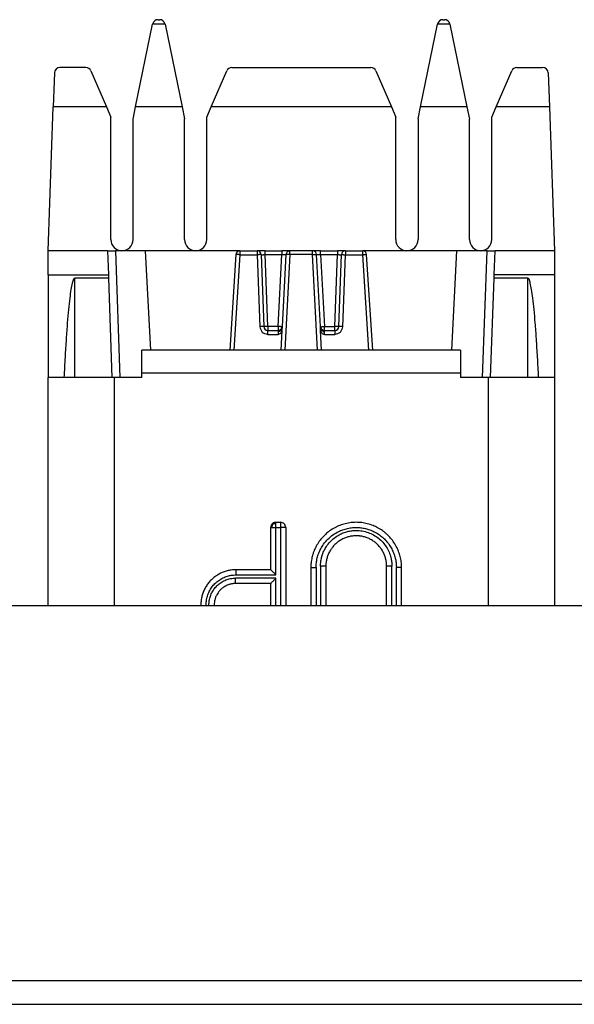
# Model space of a CAD drawing. Units: inches. Extents: x -27.7 to 26.7, y -4.9 to 9.6.
# Drawn here: x -12.3 to -11.6, y 4.7 to 5.9 of the extents above; entities that cross this region are included whole.
import ezdxf

# ---------------------------------------------------------------- set-up
doc = ezdxf.new("R2010")
doc.units = ezdxf.units.IN
doc.header["$MEASUREMENT"] = 0

# ---------------------------------------------------------------- blocks, each defined once
blk = doc.blocks.new('57851-04__11', base_point=(-26.71185926791577, 4.656133987665359))
at = {"color": 7, "linetype": 'Continuous'}
for p, q in [((-8.461859267915774, 5.156133987665358), (-25.96185926791577, 5.156133987665358)), ((-25.96185926791577, 4.656133987665359), (-8.461859267915774, 4.656133987665359))]:
    blk.add_line(p, q, dxfattribs=at)
at = {"color": 124, "linetype": 'Continuous'}
blk.add_line((-25.96185926791577, 4.686133987665359), (-8.461859267915774, 4.686133987665359), dxfattribs=at)
blk = doc.blocks.new('59084__78', base_point=(-12.22735926808454, 5.156133987665358))
at = {"color": 7, "linetype": 'Continuous'}
for p, q in [((-11.93533334857365, 5.476837417089771), (-12.10980956615093, 5.476837419937394)), ((-12.10980956615093, 5.448366136492012), (-12.10980956615093, 5.476837419937394)), ((-11.93033563186926, 5.476837417089771), (-11.93533334857365, 5.476837417089771)), ((-11.88927720305165, 5.476837417089771), (-11.93033563186926, 5.476837417089771)), ((-11.88427948634726, 5.476837417089771), (-11.88927720305165, 5.476837417089771)), ((-11.70990896995668, 5.476837419937394), (-11.88427948634726, 5.476837417089771)), ((-11.70990896995668, 5.476837419937394), (-11.70990896995668, 5.448366136492012)), ((-12.22735926808454, 5.156133987665358), (-12.22735926776707, 5.442908984061571)), ((-12.22730641881667, 5.442908984625162), (-12.22735926776707, 5.442908984061571)), ((-12.20750085578493, 5.442908984625162), (-12.22730641881667, 5.442908984625162)), ((-12.2023592676091, 5.442908984061571), (-12.20750085578493, 5.442908984625162)), ((-12.19893029749759, 5.442908984625162), (-12.2023592676091, 5.442908984061571)), ((-12.19390641881667, 5.442908984625162), (-12.19893029749759, 5.442908984625162)), ((-12.17500085564612, 5.442908984625162), (-12.19390641881667, 5.442908984625162)), ((-12.16140641867785, 5.442908984625162), (-12.17500085564612, 5.442908984625162)), ((-12.14730641847494, 5.442908984626406), (-12.16140641867785, 5.442908984625162)), ((-12.14425230790386, 5.442908984061571), (-12.14730641847494, 5.442908984626406)), ((-12.14425230790386, 5.156133987665358), (-12.14425230790386, 5.442908984061571)), ((-12.13731251020476, 5.442908984626406), (-12.14425230790386, 5.442908984061571)), ((-12.10980956615093, 5.442908984061571), (-12.13731251020476, 5.442908984626406)), ((-12.10980956615093, 5.442908984061571), (-12.10980956615093, 5.448366136492012)), ((-11.70990896995668, 5.448366136492012), (-12.10980956615093, 5.448366136492012)), ((-11.70990896995668, 5.448366136492012), (-11.70990896995668, 5.442908984061571)), ((-11.68230032472046, 5.442908984502906), (-11.70990896995668, 5.442908984061571)), ((-11.67546622779293, 5.442908984061571), (-11.68230032472046, 5.442908984502906)), ((-11.67546622779293, 5.442908984061571), (-11.67546622778964, 5.156133987665358)), ((-11.67230641645027, 5.442908984502906), (-11.67546622779293, 5.442908984061571)), ((-11.65820641624306, 5.442908984626406), (-11.67230641645027, 5.442908984502906)), ((-11.64461197927474, 5.442908984625166), (-11.65820641624306, 5.442908984626406)), ((-11.62570641610423, 5.442908984626406), (-11.64461197927474, 5.442908984625166)), ((-11.62068253742331, 5.442908984625162), (-11.62570641610423, 5.442908984626406)), ((-11.61735926822244, 5.442908984061571), (-11.62068253742331, 5.442908984625162)), ((-11.61211197913597, 5.442908984626406), (-11.61735926822244, 5.442908984061571)), ((-11.59235926792654, 5.442908984061571), (-11.61211197913597, 5.442908984626406)), ((-11.59235926792654, 5.442908984061571), (-11.59235926802308, 5.156133987665358)), ((-11.94813784628764, 5.201446208371484), (-11.94813784768076, 5.254408540913807)), ((-11.94154415871024, 5.260998211755083), (-11.93595270741793, 5.260998211794854)), ((-11.92935901984057, 5.254408540913804), (-11.92935901984057, 5.156133987665358)), ((-11.89781478469838, 5.204085479799094), (-11.8978147846568, 5.156133987665358)), ((-11.87903595820976, 5.205949295545024), (-11.87903595820976, 5.156133987665358)), ((-11.80276011268749, 5.156133987665358), (-11.80276011268749, 5.205949296795543)), ((-11.78398128624044, 5.156133987665358), (-11.78398128623855, 5.204085479026547)), ((-11.94813784628761, 5.184231219742926), (-11.99216144680659, 5.184231219742808)), ((-11.94813784628761, 5.156133987665358), (-11.94813784628761, 5.184231219742926))]:
    blk.add_line(p, q, dxfattribs=at)
at = {"color": 124, "linetype": 'Continuous'}
for p, q in [((-11.94154415871025, 5.194995303005826), (-11.94154415871025, 5.254547306316276)), ((-11.94154415871025, 5.254547306316276), (-11.93595270741793, 5.254547306316276)), ((-11.93595270741793, 5.260998211794854), (-11.93595270741793, 5.254547306316276)), ((-11.93595270741793, 5.254547306316276), (-11.93595270741793, 5.156133987665358)), ((-11.89122109746482, 5.204224246138666), (-11.89122109707943, 5.156133987665358)), ((-11.88562964699601, 5.206088059430603), (-11.88562964578712, 5.156133987665358)), ((-11.79616642511012, 5.156133987665358), (-11.79616642503835, 5.206088062951752)), ((-11.79057497381781, 5.156133987665358), (-11.79057497380032, 5.204224243963374)), ((-11.94154415871025, 5.190959656026442), (-11.99216144665791, 5.190959656025402)), ((-11.94154415871025, 5.156133987665358), (-11.94154415871025, 5.190959656026442))]:
    blk.add_line(p, q, dxfattribs=at)
at = {"color": 7, "linetype": 'Continuous'}
for points in [[(-11.94621011643507, 5.259057520441552), (-11.94642888136098, 5.258830246485657), (-11.94664135930697, 5.258581399118134), (-11.94683376061963, 5.258330625617038), (-11.9470215559841, 5.258059753070134), (-11.94740286719705, 5.257408061356494), (-11.94763022064111, 5.256922974229157), (-11.94787099207775, 5.256256061072), (-11.94801266729236, 5.255691894594489), (-11.94810923225728, 5.255035426876909), (-11.94813784768076, 5.254408540913807)], [(-11.94154415871024, 5.260998211755083), (-11.94222208001001, 5.260972978385813), (-11.94283476381875, 5.260894080958899), (-11.94343952942601, 5.260747726611794), (-11.94407694170341, 5.260509598896257), (-11.94454801640904, 5.260276915133278), (-11.9452042188757, 5.259873710190839), (-11.94549732394005, 5.259663355837197), (-11.94572491395139, 5.259486006231138), (-11.94601487719993, 5.259239548474816), (-11.94621011643507, 5.259057520441552)], [(-11.92935901984057, 5.254408540913804), (-11.92986095294344, 5.25693029111733), (-11.93129026621895, 5.259068141879583), (-11.93342942009595, 5.260496584456071), (-11.93595270741793, 5.260998211794854)], [(-11.78398128623855, 5.204085479026547), (-11.78404207119177, 5.206715153747703), (-11.78426541572502, 5.209764803467764), (-11.78471855757848, 5.213216158905115), (-11.78538243328807, 5.21663682586706), (-11.78617932446995, 5.219750805213371), (-11.78732572183918, 5.223308673995367), (-11.78972885584159, 5.229008800482982), (-11.79356140070806, 5.235686697741677), (-11.79769524460952, 5.241137877651432), (-11.80261966549495, 5.246204987276729), (-11.80512294191634, 5.248350503071178), (-11.8080554546851, 5.250567593872201), (-11.81077389335406, 5.252373545060028), (-11.81399265576165, 5.254237945820568), (-11.81969005163212, 5.256899816890716), (-11.82701131651829, 5.259278447109178), (-11.83044494779527, 5.260030275628032), (-11.83391797378209, 5.26056869993176), (-11.83739852357965, 5.260890600162079), (-11.84089799849689, 5.260998211796087), (-11.84708127866245, 5.26066141835679), (-11.85477980559339, 5.259279644307552), (-11.85814665886664, 5.258321965292961), (-11.86144877107432, 5.257159012887851), (-11.86466679757311, 5.255798264161795), (-11.8677968313968, 5.254241793453145), (-11.87432768471941, 5.250147468329351), (-11.87915183994595, 5.246227436193366), (-11.88399291056319, 5.241263625606876), (-11.8882052985271, 5.235731087734897), (-11.89017696617725, 5.232563512928887), (-11.89170812319977, 5.229732315581256), (-11.89309674453111, 5.226773554587939), (-11.89444082737811, 5.223389587940166), (-11.89559114444028, 5.219838136709485), (-11.89639225679423, 5.216729984793851), (-11.89703044692168, 5.213501335426642), (-11.89751995433417, 5.209871124927796), (-11.89775337411988, 5.206728522210206), (-11.89781478469838, 5.204085479799094)], [(-11.80276011268749, 5.205949296795543), (-11.80280286203688, 5.20775392914042), (-11.80295196737045, 5.209770022310744), (-11.80323667325979, 5.211959830956306), (-11.8037008986357, 5.214367540929291), (-11.80435211519524, 5.216852444917117), (-11.80500157825596, 5.21883131954143), (-11.80683409491149, 5.223101852778917), (-11.8091706453249, 5.227114116682358), (-11.81052269722248, 5.229012293790776), (-11.81199229685499, 5.230829088095449), (-11.81372174395966, 5.232707528259184), (-11.81522626879436, 5.234154911255835), (-11.8184696157927, 5.236798268959058), (-11.82282806288433, 5.239538053190362), (-11.82481967978321, 5.24053546052816), (-11.82708807818225, 5.241501964512374), (-11.82945062002272, 5.242331824369286), (-11.83157036354615, 5.242932563496328), (-11.83399418655467, 5.243461088412031), (-11.83620956231989, 5.24380197583839), (-11.83737992907876, 5.243928623999381), (-11.83855451175905, 5.244019127197811), (-11.83954705712362, 5.244067246440326), (-11.84089843929229, 5.2440912358205), (-11.84559705026659, 5.243800630412699), (-11.85022319895432, 5.242933342304547), (-11.85427042741617, 5.241669717725092), (-11.85896387300608, 5.239539950998013), (-11.86295070388655, 5.237068006989075), (-11.86659067835225, 5.234137263198988), (-11.87015980281527, 5.230410463574859), (-11.87266052378224, 5.227061049136497), (-11.87519924710885, 5.222622136100394), (-11.8768329119898, 5.218724671042508), (-11.8781345977795, 5.214192801880848), (-11.87886099634467, 5.209598353725312), (-11.87898861681278, 5.207849121950516), (-11.87903595820976, 5.205949295545024)], [(-11.99159465887295, 5.201446215470532), (-11.99374549087946, 5.201407353726418), (-11.9962891271215, 5.201224837165099), (-12.00145367810771, 5.200389858376156), (-12.00673245765023, 5.198857122408954), (-12.01112056269878, 5.197004080618968), (-12.01626705147875, 5.194047353215166), (-12.01834429056295, 5.192570138322145), (-12.02054920305783, 5.190788691532476), (-12.02264767733287, 5.188855251855271), (-12.02437865567896, 5.18705323173241), (-12.02774467592829, 5.182852292819053), (-12.03056789271485, 5.178278108547894), (-12.03182608097957, 5.175734628852108), (-12.03281157123222, 5.173390538326413), (-12.0337663667682, 5.170655264185328), (-12.0344426739376, 5.168252634400544), (-12.0354328216764, 5.162947031297403), (-12.03576434044047, 5.157558955579906), (-12.03575887388946, 5.156870489699084), (-12.03574111889419, 5.156133987665358)], [(-11.94813784628764, 5.201446208371484), (-11.95900204943398, 5.201446208364069), (-11.96986625258031, 5.201446208356338), (-11.98073045572663, 5.201446211211426), (-11.99159465887295, 5.201446215470532)], [(-11.94154415871025, 5.194995303005826), (-11.94213602337145, 5.195585996810118), (-11.94298366831423, 5.19642904085103), (-11.94401755950022, 5.197452462938113), (-11.94516816289107, 5.198584290880918), (-11.94663145335762, 5.200009509041556), (-11.94779545742656, 5.201124380612535), (-11.94797326714004, 5.20129204133215), (-11.94813784628764, 5.201446208371484)], [(-11.94813784628761, 5.184231219742926), (-11.947966818444, 5.184412837846939), (-11.9477960335763, 5.184593145839622), (-11.94663197603514, 5.185804931651107), (-11.9451684337837, 5.187304775026815), (-11.94441344459783, 5.188072089265176), (-11.94318356634688, 5.189314878660779), (-11.94154415871025, 5.190959656026442)], [(-11.99216144680659, 5.184231219742808), (-11.99338539924002, 5.184203375206318), (-11.99480058266102, 5.184101499751973), (-11.99643061353139, 5.183890313459551), (-11.99804561229226, 5.183579598278898), (-11.99981188263509, 5.183120107491543), (-12.00119802406138, 5.182667985655862), (-12.00421144986286, 5.181382140188343), (-12.00704380751531, 5.179740080920737), (-12.00838666909305, 5.178787424413994), (-12.00967281702529, 5.177751130823792), (-12.01096350621068, 5.176569942820223), (-12.01202673571734, 5.175471094897559), (-12.01429070802514, 5.172630353252587), (-12.0158364154413, 5.170109775620591), (-12.01657967620283, 5.168625215876413), (-12.01723192993097, 5.167093115287953), (-12.01781749155829, 5.16543315045593), (-12.01824780816168, 5.163921286592091), (-12.01886400519677, 5.1606466156073), (-12.01907052815473, 5.157314281880261), (-12.01906281699815, 5.156676619388723), (-12.01904433522794, 5.156133987665358)]]:
    blk.add_spline(points, degree=3, dxfattribs=at)
at = {"color": 124, "linetype": 'Continuous'}
for points in [[(-11.94813784768076, 5.254408540913807), (-11.94784126936777, 5.254426402142188), (-11.9475479024384, 5.25444137565933), (-11.94717385271904, 5.254457692212561), (-11.94681583051207, 5.254471099894355)], [(-11.94580588805925, 5.258694338040009), (-11.94655480649755, 5.256739720498566), (-11.94681583051207, 5.254471099894355)], [(-11.94681583051207, 5.254471099894355), (-11.94563738150736, 5.254504583244211), (-11.94428840438778, 5.254529038310638), (-11.94294703868023, 5.254542658374452), (-11.94154415871025, 5.254547306316276)], [(-11.94580588805925, 5.258694338040009), (-11.94589672641378, 5.258776251701894), (-11.94601919286538, 5.258886409088866), (-11.9461169783145, 5.258974145456299), (-11.94621011643507, 5.259057520441552)], [(-11.94580588805925, 5.258694338040009), (-11.94540856115757, 5.258878342554995), (-11.94500108462864, 5.259045431220996), (-11.94418463863115, 5.25932164211395), (-11.9433755505416, 5.25951372122066), (-11.94253056257974, 5.259620720300455), (-11.94154415871025, 5.259649992370205)], [(-11.94154415871025, 5.259649992370205), (-11.94154415871025, 5.260043548658385), (-11.94154415871025, 5.260400894437358), (-11.94154415871024, 5.26071978511908), (-11.94154415871024, 5.260998211755083)], [(-11.94154415871025, 5.254547306316276), (-11.94154415871025, 5.255964190494979), (-11.94154415871024, 5.257319448834029), (-11.94154415871025, 5.258563285235835), (-11.94154415871025, 5.259649992370205)], [(-11.92935901984057, 5.254408540913804), (-11.93009246781302, 5.254447956831225), (-11.9310171254749, 5.254482124954553), (-11.93210282337622, 5.254509930413578), (-11.93331413647103, 5.254530465985519), (-11.93461154196629, 5.254543061601706), (-11.93595270741793, 5.254547306316276)], [(-11.89122109746482, 5.204224246138666), (-11.89121870616317, 5.204714841412065), (-11.89121153219767, 5.205205389887773), (-11.8911500563275, 5.206897251206224), (-11.8910315940158, 5.208587367110682), (-11.89011029925424, 5.214739171969843), (-11.88843701893751, 5.220730473229303), (-11.88603720228527, 5.226469830943218), (-11.88294741618233, 5.231869499464852), (-11.87783461465201, 5.238401714049829), (-11.87173962717124, 5.243988635298512), (-11.86478692838613, 5.248515680947176), (-11.85914175044247, 5.251123897084723), (-11.85321773022631, 5.253016002723915), (-11.8471053352711, 5.254163005854664), (-11.84089803544862, 5.254547306316276), (-11.83514148012674, 5.25421696687322), (-11.82946975777349, 5.253232454780424), (-11.82393885172536, 5.251603529392439), (-11.81821645691667, 5.249145914807893), (-11.81284171827661, 5.246000477146541), (-11.80789697902473, 5.242215570622098), (-11.80345781187893, 5.237849238231281), (-11.79958421015734, 5.232957151658844), (-11.7963570459576, 5.227644558609579), (-11.79380955959146, 5.221974944008031), (-11.79197499137066, 5.216011792778747), (-11.79098626931902, 5.210645003308239), (-11.7905845321623, 5.205205027353667), (-11.7905773634057, 5.204714658812482), (-11.79057497380032, 5.204224243963374)], [(-11.88562964699601, 5.206088059430603), (-11.88562595490539, 5.20666279658548), (-11.88561487846053, 5.207237439392866), (-11.88555891441684, 5.208602601898534), (-11.88546119861941, 5.209966392827895), (-11.88464227749651, 5.215434637597293), (-11.88315490966085, 5.220760264933318), (-11.88102177323458, 5.225861855061596), (-11.87827526276728, 5.230661621587098), (-11.87373066272117, 5.23646791113184), (-11.86831291256581, 5.24143408584769), (-11.86213260694831, 5.245458227349038), (-11.85711472769275, 5.247776615692203), (-11.85184887525084, 5.249458513372679), (-11.84641564832055, 5.250478067682216), (-11.84089803544862, 5.250819672121398), (-11.83324774682327, 5.25016060371253), (-11.82582320547205, 5.248202981522316), (-11.81909871401019, 5.245148341942856), (-11.81298849966183, 5.241044799036989), (-11.80761783671977, 5.235976944934475), (-11.80315303222523, 5.2300929278605), (-11.79972740717928, 5.223578002392755), (-11.79741088515702, 5.216565882309917), (-11.79654988621651, 5.21193262864324), (-11.79618117905135, 5.207236896194524), (-11.7961701135172, 5.206662527118903), (-11.79616642503835, 5.206088062951752)], [(-11.89781478469838, 5.204085479799094), (-11.89726735878932, 5.204116256794902), (-11.89659457458495, 5.204144415965253), (-11.89581396530369, 5.20416899251345), (-11.89494978064665, 5.204189366253662), (-11.89403011147892, 5.204205060065625), (-11.89308424846265, 5.204215989869213), (-11.89213994945277, 5.204222256873974), (-11.89122109746482, 5.204224246138666)], [(-11.87903595820976, 5.205949295545024), (-11.8795833843768, 5.205980072274615), (-11.88025616877295, 5.206008231195594), (-11.88103677825114, 5.206032807496339), (-11.88190096311498, 5.20605318097515), (-11.88282063248722, 5.206068874497213), (-11.88376649569421, 5.20607980397113), (-11.88471079487134, 5.206086070597333), (-11.88562964699601, 5.206088059430603)], [(-11.79616642503835, 5.206088062951752), (-11.79708527706551, 5.20608607371933), (-11.79802957612336, 5.206079806742945), (-11.79897543919432, 5.206068876964102), (-11.79989510842071, 5.206053183173897), (-11.80075929313708, 5.206032809453271), (-11.80153990247479, 5.206008232923539), (-11.8022126867304, 5.205980073771699), (-11.80276011268749, 5.205949296795543)], [(-11.78398128623855, 5.204085479026547), (-11.78452871218058, 5.204116255869771), (-11.78520149642561, 5.204144414897398), (-11.7859821057523, 5.20416899130411), (-11.78684629045709, 5.204189364894988), (-11.78776595967203, 5.204205058541397), (-11.78871182273232, 5.204215988156716), (-11.78965612178081, 5.204222254945233), (-11.79057497380032, 5.204224243963374)], [(-12.02913763713332, 5.156133987665358), (-12.02915940770495, 5.156787610297272), (-12.02916971940418, 5.157442181376048), (-12.02866550669452, 5.163819603547287), (-12.02707871339328, 5.170017190475966), (-12.02457697283315, 5.17563358373798), (-12.02119893298022, 5.180746727892418), (-12.01701351937797, 5.185251871665603), (-12.01214583956866, 5.18900724967978), (-12.00674586713493, 5.191903839960491), (-12.00092403540816, 5.193882166209749), (-11.9967832591843, 5.194672045448128), (-11.9925810126591, 5.19498955886741), (-11.99209996190606, 5.1949954857959), (-11.99161583554178, 5.194995378427969)], [(-12.02563812119846, 5.156133987665358), (-12.02565488583887, 5.156664983544864), (-12.02566323405104, 5.157196673431547), (-12.02521481624305, 5.162926134368948), (-12.02379369602195, 5.168494895242933), (-12.02155033545593, 5.173541990483854), (-12.01851934828222, 5.178137753450639), (-12.01476245070023, 5.182188054755826), (-12.01039240694137, 5.18556501268363), (-12.00554339439994, 5.188171022069273), (-12.00031464103137, 5.189952440774622), (-11.99686610614181, 5.190627679491667), (-11.99336743661311, 5.190937942225824), (-11.99276453911393, 5.190954227100711), (-11.99216144665791, 5.190959656025402)], [(-11.99216144680659, 5.184231219742808), (-11.99216144679853, 5.184505280542941), (-11.99216144679084, 5.18481184238632), (-11.9921614467834, 5.18514922672305), (-11.99216144677608, 5.185515235402741), (-11.99216144676132, 5.186322214785141), (-11.99216144674559, 5.187207399000142), (-11.99216144672798, 5.188141971073715), (-11.99216144670782, 5.18909646795859), (-11.99216144669659, 5.189572467578775), (-11.99216144668455, 5.190043457018075), (-11.99216144667166, 5.190506661771092), (-11.99216144665791, 5.190959656025402)], [(-11.99161583554178, 5.194995378427969), (-11.99161288995924, 5.195915697502582), (-11.99160985215297, 5.196856080136771), (-11.99160680281237, 5.197792015227901), (-11.99160383616537, 5.198695526302889), (-11.99160105101236, 5.199537580803812), (-11.99159854238021, 5.200290887164759), (-11.99159639190084, 5.200932431455638), (-11.99159465887295, 5.201446215470532)], [(-11.99161583554178, 5.194995378427969), (-11.99108457866156, 5.194995340716898), (-11.99055635289366, 5.194995303005826), (-11.96605025580195, 5.194995303005825), (-11.94154415871025, 5.194995303005826)]]:
    blk.add_spline(points, degree=3, dxfattribs=at)
blk = doc.blocks.new('59085__79', base_point=(-12.22730641881667, 5.436852754589438))
at = {"color": 7, "linetype": 'Continuous'}
for p, q in [((-12.11763384760635, 5.782346869559237), (-12.09629966212405, 5.886181646857035)), ((-12.08944289520161, 5.891772836233752), (-12.08756215253733, 5.891772836233752)), ((-12.0807053856149, 5.886181646857035), (-12.05937120013259, 5.782346869559237)), ((-11.76024163478832, 5.782346869559237), (-11.73890744930601, 5.886181646857035)), ((-11.73205068238357, 5.891772836233752), (-11.73016993971929, 5.891772836233752)), ((-11.72331317279686, 5.886181646857035), (-11.70197898731455, 5.782346869559237)), ((-12.2195105561616, 5.825017132454295), (-12.22100063457631, 5.782346869559237)), ((-12.18019805661033, 5.831772835977456), (-12.21251482037239, 5.831772835977456)), ((-12.17376661582114, 5.827536270321875), (-12.15434982475236, 5.782346869559237)), ((-12.02276301169562, 5.782346869559237), (-12.00334622062684, 5.827536270321875)), ((-11.99691477983765, 5.831772835977456), (-11.82269805508325, 5.831772835977456)), ((-11.81626661429406, 5.827536270321875), (-11.79684982322528, 5.782346869559237)), ((-11.66526301016854, 5.782346869559237), (-11.64584621909976, 5.827536270321875)), ((-11.63941477831057, 5.831772835977456), (-11.60709801454852, 5.831772835977456)), ((-11.6001022787593, 5.825017132454295), (-11.59861220034459, 5.782346869559237)), ((-12.22730641881667, 5.601772834905004), (-12.22100063457631, 5.782346869559237)), ((-12.15434982475236, 5.782346869559237), (-12.22100063457631, 5.782346869559237)), ((-12.15434982475236, 5.782346869559237), (-12.14880641848561, 5.769445499477481)), ((-12.12080641835749, 5.766905774904898), (-12.11763384760635, 5.782346869559237)), ((-12.05937120013259, 5.782346869559237), (-12.11763384760635, 5.782346869559237)), ((-12.05937120013259, 5.782346869559237), (-12.05630641809049, 5.767430389102513)), ((-12.02830641796237, 5.769445499477481), (-12.02276301169562, 5.782346869559237)), ((-11.79684982322528, 5.782346869559237), (-12.02276301169562, 5.782346869559237)), ((-11.79684982322528, 5.782346869559237), (-11.79130641695853, 5.769445499477484)), ((-11.76330641683041, 5.767430389102513), (-11.76024163478832, 5.782346869559237)), ((-11.70197898731455, 5.782346869559237), (-11.76024163478832, 5.782346869559237)), ((-11.70197898731455, 5.782346869559237), (-11.69880641656341, 5.76690577490489)), ((-11.67080641643529, 5.769445499477481), (-11.66526301016854, 5.782346869559237)), ((-11.59861220034459, 5.782346869559237), (-11.66526301016854, 5.782346869559237)), ((-11.59861220034459, 5.782346869559237), (-11.59230641610423, 5.601772834905008)), ((-12.14880641848561, 5.615772834971528), (-12.14880641848561, 5.769445499477481)), ((-12.12080641835256, 5.615772834971528), (-12.12080641835749, 5.766905774904898)), ((-12.05630641809049, 5.615772834971528), (-12.05630641809049, 5.767430389102513)), ((-12.02830641796147, 5.615772834971528), (-12.02830641796237, 5.769445499477481)), ((-11.79130641695853, 5.615772834971528), (-11.79130641695853, 5.769445499477484)), ((-11.76330641683041, 5.767430389102513), (-11.76330641683041, 5.615772834971528)), ((-11.69880641656341, 5.615772834971528), (-11.69880641656341, 5.76690577490489)), ((-11.67080641643036, 5.615772834971528), (-11.67080641643529, 5.769445499477481)), ((-12.22730641881667, 5.571699817998898), (-12.22730641881667, 5.601772834905004)), ((-12.15285406637109, 5.601772834905), (-12.22730641881667, 5.601772834905004)), ((-12.15285406637109, 5.601772834905), (-12.1428601581009, 5.601772834905)), ((-12.15285406637109, 5.601772834905), (-12.15180389347979, 5.571699817998898)), ((-12.13480641842401, 5.601772834905), (-12.1428601581009, 5.601772834905)), ((-12.10508972911832, 5.601772834905), (-12.13480641842401, 5.601772834905)), ((-12.04230641802799, 5.601772834905), (-12.10508972911832, 5.601772834905)), ((-12.09854214146606, 5.476837419937394), (-12.10508972911832, 5.601772834905)), ((-11.98681193002799, 5.601772834905), (-12.04230641802799, 5.601772834905)), ((-11.98681193002799, 5.601772834905), (-11.96513790905652, 5.601772834905)), ((-11.95514400078633, 5.601772834905), (-11.96513790905652, 5.601772834905)), ((-11.95514400078633, 5.601772834905), (-11.93403637134735, 5.601772834905)), ((-11.92404093793858, 5.601772834905), (-11.93403637134735, 5.601772834905)), ((-11.89557189698233, 5.601772834905), (-11.92404093793858, 5.601772834905)), ((-11.88557646357355, 5.601772834905), (-11.89557189698233, 5.601772834905)), ((-11.88557646357355, 5.601772834905), (-11.86446883413457, 5.601772834905)), ((-11.85447492586438, 5.601772834905), (-11.86446883413457, 5.601772834905)), ((-11.85447492586438, 5.601772834905), (-11.83280090489292, 5.601772834905)), ((-11.77730641689201, 5.601772834905), (-11.83280090489292, 5.601772834905)), ((-11.71452310580259, 5.601772834905), (-11.77730641689201, 5.601772834905)), ((-11.72107069345484, 5.476837419937394), (-11.71452310580259, 5.601772834905)), ((-11.68480641650182, 5.601772834905), (-11.71452310580259, 5.601772834905)), ((-11.67675267682, 5.601772834905), (-11.68480641650182, 5.601772834905)), ((-11.67675267682, 5.601772834905), (-11.66675876854981, 5.601772834905)), ((-11.66780894144111, 5.571699817998898), (-11.66675876854981, 5.601772834905)), ((-11.59230641610423, 5.601772834905008), (-11.66675876854981, 5.601772834905)), ((-11.59230641610423, 5.601772834905008), (-11.59230641610423, 5.571699817998898)), ((-11.9918016927981, 5.597092627803665), (-11.99950882503564, 5.476837419937394)), ((-11.96014095492142, 5.596947332388512), (-11.95698815375395, 5.50666291960626)), ((-11.92903408561235, 5.597034514686217), (-11.93377482925137, 5.50657573730856)), ((-11.88583800566953, 5.50657573730856), (-11.89057874930855, 5.597034514686217)), ((-11.86262468116695, 5.50666291960626), (-11.85947187999948, 5.596947332388512)), ((-11.82010400988527, 5.476837419937394), (-11.82781114212281, 5.597092627803665)), ((-12.22730641881667, 5.571699817998898), (-12.15180389347979, 5.571699817998898)), ((-12.22730641881667, 5.571699817998898), (-12.22730641881667, 5.442908984625162)), ((-12.15166038782507, 5.567590353722646), (-12.19390641881667, 5.567590353722618)), ((-12.15180389347979, 5.571699817998898), (-12.15166038782507, 5.567590353722646)), ((-12.15166038782507, 5.567590353722646), (-12.14730641847494, 5.442908984626406)), ((-11.67230641645027, 5.442908984502906), (-11.66795244709583, 5.567590353722646)), ((-11.66795244709583, 5.567590353722646), (-11.66780894144111, 5.571699817998898)), ((-11.62570641610423, 5.567590353722618), (-11.66795244709583, 5.567590353722646)), ((-11.59230641610423, 5.571699817998898), (-11.66780894144111, 5.571699817998898)), ((-11.59230641610423, 5.571699817998898), (-11.59230641610423, 5.442908984626433)), ((-11.95199119961886, 5.501837417089773), (-11.93876797692514, 5.501837417089773)), ((-11.93402315409157, 5.501837417089773), (-11.93533334857365, 5.476837417089771)), ((-11.93377482925137, 5.50657573730856), (-11.93402315409157, 5.501837417089773)), ((-11.88583730720903, 5.506562761542106), (-11.88583800566953, 5.50657573730856)), ((-11.88558968082934, 5.501837417089773), (-11.88583730720903, 5.506562761542106)), ((-11.88427948634726, 5.476837417089771), (-11.88558968082934, 5.501837417089773)), ((-11.88084485799576, 5.501837417089773), (-11.86762163530204, 5.501837417089773)), ((-11.93033563186926, 5.476837417089771), (-11.93533334857365, 5.476837417089771)), ((-11.88927720305165, 5.476837417089771), (-11.93033563186926, 5.476837417089771)), ((-11.88427948634726, 5.476837417089771), (-11.88927720305165, 5.476837417089771)), ((-12.20750085578493, 5.442908984626406), (-12.22730641881667, 5.442908984625162)), ((-12.2023592676091, 5.442908984061571), (-12.20750085578493, 5.442908984626406)), ((-12.19893029749759, 5.442908984625162), (-12.2023592676091, 5.442908984061571)), ((-12.19390641881667, 5.442908984625162), (-12.19893029749759, 5.442908984625162)), ((-12.17500085564612, 5.442908984625162), (-12.19390641881667, 5.442908984625162)), ((-12.16140641867785, 5.442908984625162), (-12.17500085564612, 5.442908984625162)), ((-12.14425230790386, 5.442908984061571), (-12.14730641847494, 5.442908984626406)), ((-12.13731251020476, 5.442908984626406), (-12.14425230790386, 5.442908984061571)), ((-12.10980956615093, 5.442908984061571), (-12.13731251020476, 5.442908984626406)), ((-11.68230032472046, 5.442908984502906), (-11.70990896995668, 5.442908984061571)), ((-11.67546622779293, 5.442908984061571), (-11.68230032472046, 5.442908984502906)), ((-11.67230641645027, 5.442908984502906), (-11.67546622779293, 5.442908984061571)), ((-11.64461197927474, 5.442908984625166), (-11.65820641624306, 5.442908984626406)), ((-11.62570641610423, 5.442908984626406), (-11.64461197927474, 5.442908984625166)), ((-11.62068253742331, 5.442908984625162), (-11.62570641610423, 5.442908984626406)), ((-11.61735926822244, 5.442908984061571), (-11.62068253742331, 5.442908984625162)), ((-11.61211197913598, 5.442908984626406), (-11.61735926822244, 5.442908984061571)), ((-11.59235926792654, 5.442908984061571), (-11.61211197913598, 5.442908984626406)), ((-11.59230641610423, 5.442908984626433), (-11.59235926792654, 5.442908984061571)), ((-11.59230641610423, 5.442908984626433), (-11.59235926802308, 5.436852754589438))]:
    blk.add_line(p, q, dxfattribs=at)
at = {"color": 124, "linetype": 'Continuous'}
for p, q in [((-12.09620437598572, 5.886584569549386), (-12.08080067175322, 5.886584569549366)), ((-11.73881216316768, 5.88658456954941), (-11.72340845893519, 5.886584569549386)), ((-12.1428601581009, 5.601772834905), (-12.13731251020476, 5.442908984626406)), ((-11.98681193002799, 5.601772834905), (-11.98681193002799, 5.596816467582493)), ((-11.96513790905652, 5.601772834905), (-11.96513790905652, 5.596816467582493)), ((-11.92404093793858, 5.596947332388512), (-11.92404093793858, 5.601772834905)), ((-11.89557189698233, 5.596947332388512), (-11.89557189698233, 5.601772834905)), ((-11.85447492586438, 5.601772834905), (-11.85447492586438, 5.596816467582493)), ((-11.83280090489292, 5.596816467582493), (-11.83280090489292, 5.601772834905)), ((-11.68230032472046, 5.442908984502906), (-11.67675267682, 5.601772834905)), ((-11.98681193002799, 5.596816467582493), (-11.99450136321215, 5.476837419937394)), ((-11.98681193002799, 5.596816467582493), (-11.96513790905652, 5.596816467582493)), ((-11.96513790905652, 5.596816467582493), (-11.96198510788905, 5.50653205480024)), ((-11.95514400078633, 5.596947332388512), (-11.93403637134735, 5.596947332388512)), ((-11.95199119961886, 5.50666291960626), (-11.95514400078633, 5.596947332388512)), ((-11.93876797692514, 5.50666291960626), (-11.93403637134735, 5.596947332388512)), ((-11.92404093793858, 5.596947332388512), (-11.93033563186926, 5.476837417089771)), ((-11.89557189698233, 5.596947332388512), (-11.92404093793858, 5.596947332388512)), ((-11.88927720305165, 5.476837417089771), (-11.89557189698233, 5.596947332388512)), ((-11.88557646357355, 5.596947332388512), (-11.86446883413457, 5.596947332388512)), ((-11.88557646357355, 5.596947332388512), (-11.88084485799576, 5.50666291960626)), ((-11.86762163530204, 5.50666291960626), (-11.86446883413457, 5.596947332388512)), ((-11.85762772703185, 5.50653205480024), (-11.85447492586438, 5.596816467582493)), ((-11.85447492586438, 5.596816467582493), (-11.83280090489292, 5.596816467582493)), ((-11.82511147170876, 5.476837419937394), (-11.83280090489292, 5.596816467582493)), ((-12.19390641881667, 5.442908984625162), (-12.19390641881667, 5.567590353722618)), ((-11.62570641610423, 5.442908984626406), (-11.62570641610423, 5.567590353722618)), ((-11.95199119961886, 5.50666291960626), (-11.95199119961886, 5.501837417089773)), ((-11.93876797692514, 5.50666291960626), (-11.95199119961886, 5.50666291960626)), ((-11.93876797692514, 5.50666291960626), (-11.93876797692514, 5.501837417089773)), ((-11.88084485799576, 5.501837417089773), (-11.88084485799576, 5.50666291960626)), ((-11.88084485799576, 5.50666291960626), (-11.86762163530204, 5.50666291960626)), ((-11.86762163530204, 5.501837417089773), (-11.86762163530204, 5.50666291960626)), ((-11.95199119961886, 5.496881049767264), (-11.93876797692514, 5.496881049767264)), ((-11.88084485799576, 5.496881049767264), (-11.86762163530205, 5.496881049767264))]:
    blk.add_line(p, q, dxfattribs=at)
at = {"color": 7, "linetype": 'Continuous'}
for centre, radius, start, end in [((-12.08944289520162, 5.884772836233627), 0.007000000000084351, 164.9999999998326, 168.389428277753), ((-12.08944289520161, 5.88477283623367), 0.007000000000082274, 90, 165.0000000001884), ((-12.08756215253733, 5.88477283623367), 0.007000000000078324, 14.99999999964627, 90), ((-12.08756215253733, 5.88477283623367), 0.007000000000074513, 11.61057172190521, 14.99999999964627), ((-11.73205068238357, 5.884772836233665), 0.007000000000090967, 164.9999999999675, 168.3894282780767), ((-11.73205068238357, 5.884772836233665), 0.007000000000086715, 90, 164.9999999999675), ((-11.73016993971929, 5.88477283623367), 0.007000000000073316, 14.99999999983036, 90), ((-11.73016993971929, 5.884772836233627), 0.007000000000081353, 11.61057172224995, 15.00000000016742), ((-12.21251482037239, 5.824772835977374), 0.007000000000082274, 90, 177.9999999999886), ((-12.18019805661033, 5.824772835977374), 0.007000000000086972, 23.25202537568477, 90), ((-11.99691477983765, 5.824772835977374), 0.007000000000082274, 90, 156.7479746243152), ((-11.82269805508325, 5.824772835977374), 0.007000000000088605, 23.25202537567903, 90), ((-11.63941477831057, 5.824772835977374), 0.007000000000082274, 90, 156.7479746243152), ((-11.60709801454852, 5.824772835977374), 0.007000000000086057, 2.000000000008848, 90), ((-12.13480641841909, 5.615772834971528), 0.01400000006651858, 180, -90.00000002013019), ((-12.13480641841909, 5.615772834971528), 0.01400000006652835, -90.00000002013019, 0), ((-12.04230641802598, 5.615772834969514), 0.01400000006450952, 179.999999991756, -90.00000000822945), ((-12.04230641802799, 5.615772834971528), 0.01400000006652835, -90, 0), ((-11.77730641689201, 5.615772834971528), 0.01400000006652036, 180, -90), ((-11.77730641689447, 5.615772834969062), 0.01400000006406188, -89.99999998993128, 1.009417178286809e-08), ((-11.68480641649689, 5.615772834971528), 0.01400000006652036, 180, -90.00000002017381), ((-11.68480641649689, 5.615772834971528), 0.01400000006652835, -90.00000002017381, 0), ((-11.98681193002799, 5.596772834905001), 0.004999999999999005, 90, 176.3329402736519), ((-11.96513790905652, 5.596772834905001), 0.005000000000004528, 1.999999999987989, 90), ((-11.92404093793858, 5.596772834905001), 0.004999999999999005, 90, 176.999999999981), ((-11.89557189698233, 5.596772834905001), 0.005000000000006877, 3.0000000000137, 90), ((-11.85447492586438, 5.596772834905001), 0.004999999999999005, 90, 178.000000000012), ((-11.83280090489292, 5.596772834905001), 0.005000000000001507, 3.667059726348077, 90), ((-11.95199119961886, 5.506837417089772), 0.004999999999995651, -178.0000000000085, -90), ((-11.93876797596544, 5.506837417291847), 0.005000000202074787, -90.00001099735005, -66.21919306034684), ((-11.88084485687458, 5.506837416776398), 0.004999999686628222, -121.2318709103695, -90.00001284777258), ((-11.86762163530205, 5.506837417089772), 0.004999999999999005, -89.99999999987787, -1.999999999987989)]:
    blk.add_arc(centre, radius, start, end, dxfattribs=at)
at = {"color": 124, "linetype": 'Continuous'}
for points in [[(-11.95514400078633, 5.596947332388512), (-11.95514400078632, 5.597637858275736), (-11.95514400078632, 5.598311704083772), (-11.95514400078632, 5.598912105163881), (-11.95514400078632, 5.599353670936683), (-11.95514400078632, 5.599700819144581), (-11.95514400078633, 5.600017967529988), (-11.95514400078633, 5.600369533835311), (-11.95514400078633, 5.600886959458728), (-11.95514400078632, 5.601293484021333), (-11.95514400078632, 5.601580943930138), (-11.95514400078632, 5.601676889417569), (-11.95514400078633, 5.601772834905)], [(-11.93403637134735, 5.601772834905), (-11.93403637134735, 5.601676889417603), (-11.93403637134735, 5.601580943930209), (-11.93403637134735, 5.601293484021404), (-11.93403637134735, 5.600886959458771), (-11.93403637134735, 5.600369533835308), (-11.93403637134735, 5.599419659176307), (-11.93403637134735, 5.598311704083532), (-11.93403637134735, 5.597637858275609), (-11.93403637134735, 5.596947332388512)], [(-11.88557646357355, 5.596947332388512), (-11.88557646357355, 5.597637858275736), (-11.88557646357355, 5.598311704083772), (-11.88557646357355, 5.59941965917641), (-11.88557646357356, 5.600369533835311), (-11.88557646357355, 5.600886959458728), (-11.88557646357354, 5.601293484021333), (-11.88557646357354, 5.601580943930138), (-11.88557646357355, 5.601676889417569), (-11.88557646357355, 5.601772834905)], [(-11.86446883413457, 5.601772834905), (-11.86446883413457, 5.601676889417604), (-11.86446883413457, 5.601580943930204), (-11.86446883413457, 5.601308269816167), (-11.86446883413458, 5.600902260982221), (-11.86446883413458, 5.600369533835311), (-11.86446883413458, 5.599756376664612), (-11.86446883413457, 5.599094283672772), (-11.86446883413457, 5.598311704083539), (-11.86446883413457, 5.597814371673103), (-11.86446883413457, 5.597385488296998), (-11.86446883413457, 5.596947332388512)], [(-11.98681193002799, 5.596816467582493), (-11.98733473009223, 5.596849731039909), (-11.98784968667521, 5.596882018041333), (-11.98835265100393, 5.596913072430209), (-11.9888394743054, 5.596942638049986), (-11.98930600780662, 5.596970458744103), (-11.98962296033372, 5.596989029407762), (-11.98992307173818, 5.597006325056189), (-11.9902052349193, 5.597022284416495), (-11.99046834277636, 5.597036846215793), (-11.99071128820866, 5.597049949181192), (-11.99093296411547, 5.597061532039805), (-11.99113226339609, 5.597071533518744), (-11.9913072526954, 5.597079854257542), (-11.99145646618069, 5.597086427219231), (-11.99157949803487, 5.597091239616171), (-11.99167594244081, 5.597094278660725), (-11.9917453935814, 5.597095531565251), (-11.99178744563953, 5.59709498554211), (-11.9918016927981, 5.597092627803665)], [(-11.96014095492142, 5.596947332388512), (-11.96015513221181, 5.596950108673126), (-11.96019716430244, 5.596951882527421), (-11.96026664491446, 5.596952654911611), (-11.96036316776902, 5.596952426785912), (-11.96048632658727, 5.596951199110539), (-11.96063571509037, 5.596948972845704), (-11.96081092699946, 5.596945748951622), (-11.96101049421503, 5.596941551775346), (-11.96123248009475, 5.596936424387742), (-11.96147577554562, 5.596930395834754), (-11.96173927147466, 5.596923495162323), (-11.96202185878886, 5.596915751416391), (-11.96232242839522, 5.5969071936429), (-11.96263987120073, 5.596897850887792), (-11.96310713473305, 5.596883612643112), (-11.96359472700345, 5.596868219768957), (-11.96409849129327, 5.596851807686608), (-11.96461427088384, 5.596834511817359), (-11.96513790905652, 5.596816467582493)], [(-11.96014095492142, 5.596947332388512), (-11.96006410738507, 5.59691973826872), (-11.95983798828817, 5.596898275057336), (-11.95946946091753, 5.596883593947713), (-11.95896971597793, 5.596876140348701), (-11.95835391301355, 5.596876140348702), (-11.95764072492479, 5.596883593947716), (-11.9568517855806, 5.596898275057336), (-11.95601104052622, 5.596919738268721), (-11.95514400078633, 5.596947332388512)], [(-11.93403637134735, 5.596947332388512), (-11.93292526190876, 5.596918514749524), (-11.93186965934641, 5.596901114433528), (-11.93092232727337, 5.596897248536782), (-11.93013059718965, 5.596908356643373), (-11.92953399608263, 5.596935128909854), (-11.92916231028816, 5.596977472259501), (-11.92903408561235, 5.597034514686217)], [(-11.92404093793858, 5.596947332388512), (-11.92490806404405, 5.596990069731228), (-11.92574577060932, 5.597026083775065), (-11.92653488276092, 5.597054550168444), (-11.92707866001042, 5.597070330903355), (-11.92756840559582, 5.597080977442469), (-11.92799819274299, 5.59708638630201), (-11.92836209467781, 5.597086453998195), (-11.9286519217545, 5.597081145520539), (-11.9288619823896, 5.597070607161863), (-11.92899009690244, 5.597055007393358), (-11.92903408561235, 5.597034514686217)], [(-11.89557189698233, 5.596947332388512), (-11.89470477087686, 5.596990069731228), (-11.89386706431158, 5.597026083775065), (-11.89307795215999, 5.597054550168444), (-11.89253417491048, 5.597070330903355), (-11.89204442932508, 5.597080977442469), (-11.89161464217791, 5.59708638630201), (-11.89125074024309, 5.597086453998195), (-11.8909609131664, 5.597081145520539), (-11.8907508525313, 5.597070607161863), (-11.89062273801847, 5.597055007393358), (-11.89057874930855, 5.597034514686217)], [(-11.89057874930855, 5.597034514686217), (-11.89045052463273, 5.596977472259501), (-11.89007883883827, 5.596935128909854), (-11.88948223773126, 5.596908356643374), (-11.88869050764754, 5.596897248536783), (-11.88774317557449, 5.596901114433529), (-11.88668757301213, 5.596918514749524), (-11.88557646357355, 5.596947332388512)], [(-11.86446883413457, 5.596947332388512), (-11.86360179439467, 5.59691973826872), (-11.86276104934029, 5.596898275057336), (-11.86197210999611, 5.596883593947713), (-11.86125892190736, 5.596876140348701), (-11.86064311894297, 5.596876140348702), (-11.86014337400337, 5.596883593947716), (-11.85977484663271, 5.596898275057336), (-11.85954872753582, 5.596919738268721), (-11.85947187999948, 5.596947332388512)], [(-11.85947187999948, 5.596947332388512), (-11.85945770270909, 5.596950108673126), (-11.85941567061846, 5.596951882527421), (-11.85934619000645, 5.596952654911611), (-11.85924966715189, 5.596952426785912), (-11.85912650833363, 5.596951199110539), (-11.85897711983053, 5.596948972845704), (-11.85880190792144, 5.596945748951622), (-11.85860234070588, 5.596941551775346), (-11.85838035482615, 5.596936424387742), (-11.85813705937527, 5.596930395834754), (-11.85787356344624, 5.596923495162323), (-11.85759097613204, 5.596915751416391), (-11.85729040652568, 5.5969071936429), (-11.85697296372017, 5.596897850887792), (-11.85650570018785, 5.596883612643112), (-11.85601810791745, 5.596868219768957), (-11.85551434362763, 5.596851807686608), (-11.85499856403706, 5.596834511817359), (-11.85447492586438, 5.596816467582493)], [(-11.83280090489292, 5.596816467582493), (-11.83227810482868, 5.596849731039909), (-11.8317631482457, 5.596882018041333), (-11.83126018391698, 5.596913072430209), (-11.83077336061551, 5.596942638049986), (-11.83030682711428, 5.596970458744103), (-11.82998987458719, 5.596989029407762), (-11.82968976318273, 5.597006325056189), (-11.82940760000161, 5.597022284416495), (-11.82914449214455, 5.597036846215793), (-11.82890154671225, 5.597049949181192), (-11.82867987080544, 5.597061532039805), (-11.82848057152482, 5.597071533518744), (-11.82830558222551, 5.597079854257542), (-11.82815636874021, 5.597086427219231), (-11.82803333688604, 5.597091239616171), (-11.8279368924801, 5.597094278660725), (-11.82786744133951, 5.597095531565251), (-11.82782538928137, 5.59709498554211), (-11.82781114212281, 5.597092627803665)], [(-11.95698815375395, 5.50666291960626), (-11.95700959899276, 5.506666195828754), (-11.95707347675232, 5.506667955946041), (-11.9571792458496, 5.506668184856821), (-11.95732600379288, 5.506666880617843), (-11.95751249695835, 5.506664054401818), (-11.95773713290864, 5.506659730361853), (-11.95799799485327, 5.506653945402358), (-11.95829285825109, 5.506646748856479), (-11.95861920955458, 5.506638202070002), (-11.95897426709622, 5.506628377891783), (-11.95935500411663, 5.506617360070657), (-11.95975817393479, 5.506605242558853), (-11.96018033726013, 5.506592128721906), (-11.96061789164661, 5.506578130455074), (-11.96106710308863, 5.506563367206243), (-11.96152413975907, 5.506547964905341), (-11.96198510788905, 5.50653205480024)], [(-11.96198510788905, 5.50653205480024), (-11.95884105062983, 5.499787897009488), (-11.95199119961886, 5.496881049767264)], [(-11.95199119961886, 5.50666291960626), (-11.95285931992789, 5.506635294618447), (-11.95369796428929, 5.506613884993069), (-11.95448792140763, 5.506599181172388), (-11.95503224135718, 5.50659288823875), (-11.9555224290155, 5.506590790594205), (-11.95595254799331, 5.50659288823875), (-11.95631666190134, 5.506599181172388), (-11.95660656946059, 5.506609561210807), (-11.95681657380367, 5.506623782232811), (-11.95694449515873, 5.506641637333074), (-11.95698815375395, 5.50666291960626)], [(-11.95199119961886, 5.496881049767264), (-11.95199119961886, 5.497605585852924), (-11.95199119961886, 5.498313883863307), (-11.95199119961886, 5.499057457233908), (-11.95199119961887, 5.499770878492914), (-11.95199119961887, 5.500388343887252), (-11.95199119961887, 5.500908882362761), (-11.95199119961886, 5.501344609961206), (-11.95199119961885, 5.501627156666103), (-11.95199119961885, 5.501732286877937), (-11.95199119961886, 5.501837417089773)], [(-11.93377482925137, 5.50657573730856), (-11.93381881796128, 5.506555244601418), (-11.93394693247411, 5.506539644832912), (-11.93415699310921, 5.506529106474234), (-11.9344468201859, 5.506523797996577), (-11.93481072212073, 5.506523865692762), (-11.9352405092679, 5.506529274552303), (-11.93573025485329, 5.506539921091417), (-11.9362740321028, 5.506555701826329), (-11.93706314425439, 5.506584168219709), (-11.93790085081967, 5.506620182263546), (-11.93876797692514, 5.50666291960626)], [(-11.93876797692514, 5.501837417089773), (-11.93876797692514, 5.501649198838562), (-11.93876797692514, 5.501460980587351), (-11.93876797692514, 5.501003833560642), (-11.93876797692515, 5.500388343887252)], [(-11.9360809072113, 5.50182259780061), (-11.93638475488285, 5.501406874409613), (-11.93665575732084, 5.50105382296621), (-11.93688899061588, 5.500776421996016), (-11.93712016579415, 5.500579234325439), (-11.93742562881752, 5.500458407081668), (-11.93792236058347, 5.500401671692683), (-11.93876797692515, 5.500388343887252)], [(-11.93876797692515, 5.500388343887252), (-11.93876797692514, 5.49963223232698), (-11.93876797692514, 5.498781024489752), (-11.93876797692514, 5.498017978755945), (-11.93876797692514, 5.497446165803718), (-11.93876797692514, 5.496881049767264)], [(-11.9360809072113, 5.50182259780061), (-11.93600548418559, 5.502240780835511), (-11.93588352977381, 5.502630207302606), (-11.93576912143743, 5.502855669526205), (-11.93557919962083, 5.503081938682977)], [(-11.9360809072113, 5.50182259780061), (-11.93559451458031, 5.50182632830506), (-11.93513214259756, 5.501830887508405), (-11.93459443192991, 5.50183550720877), (-11.93402315409157, 5.501837417089773)], [(-11.88583800566953, 5.50657573730856), (-11.88579401695962, 5.506555244601418), (-11.88566590244679, 5.506539644832912), (-11.88545584181169, 5.506529106474234), (-11.885166014735, 5.506523797996577), (-11.88480211280017, 5.506523865692762), (-11.884372325653, 5.506529274552303), (-11.88388258006761, 5.506539921091417), (-11.8833388028181, 5.506555701826329), (-11.88254969066651, 5.506584168219709), (-11.88171198410124, 5.506620182263546), (-11.88084485799576, 5.50666291960626)], [(-11.88350704420933, 5.50182259780061), (-11.88399291386119, 5.50182632812913), (-11.88445833668009, 5.501830887508405), (-11.88500447740675, 5.5018355085708), (-11.88558968082934, 5.501837417089773)], [(-11.88350704420933, 5.50182259780061), (-11.88357098049956, 5.502184757598772), (-11.88366902232189, 5.502527506251524), (-11.88377043887536, 5.502757814397428), (-11.88392294522526, 5.502982789540426)], [(-11.88350704420933, 5.50182259780061), (-11.88236166670655, 5.500667845059876), (-11.88084485799577, 5.500388343887252)], [(-11.88084485799577, 5.500388343887252), (-11.88084485799576, 5.501003833560643), (-11.88084485799575, 5.501460980587351), (-11.88084485799575, 5.501649198838563), (-11.88084485799576, 5.501837417089773)], [(-11.88084485799576, 5.496881049767264), (-11.88084485799575, 5.497850284458511), (-11.88084485799576, 5.498781024489749), (-11.88084485799576, 5.499637899949811), (-11.88084485799577, 5.500388343887252)], [(-11.86262468116695, 5.50666291960626), (-11.86266833976217, 5.506641637333073), (-11.86279626111724, 5.506623782232812), (-11.86300626546032, 5.506609561210807), (-11.86329617301956, 5.506599181172388), (-11.8636602869276, 5.50659288823875), (-11.86409040590541, 5.506590790594205), (-11.86458059356372, 5.50659288823875), (-11.86512491351327, 5.506599181172388), (-11.86591487063161, 5.506613884993069), (-11.86675351499301, 5.506635294618447), (-11.86762163530204, 5.50666291960626)], [(-11.86762163530205, 5.496881049767264), (-11.86077178429108, 5.499787897009488), (-11.85762772703185, 5.50653205480024)], [(-11.86762163530204, 5.501837417089773), (-11.86762163530204, 5.501732286877925), (-11.86762163530204, 5.501627156666078), (-11.86762163530204, 5.501415490583331), (-11.86762163530204, 5.501136118538723), (-11.86762163530205, 5.500792562363085), (-11.86762163530205, 5.500388343887252), (-11.86762163530205, 5.500090646543388), (-11.86762163530205, 5.499826470377366), (-11.86762163530204, 5.499575971864854), (-11.86762163530204, 5.49931930748153), (-11.86762163530204, 5.49903663370306), (-11.86762163530204, 5.498708107005117), (-11.86762163530204, 5.498313883863374), (-11.86762163530204, 5.498007805983805), (-11.86762163530204, 5.497769700684843), (-11.86762163530204, 5.497583720764409), (-11.86762163530204, 5.497434019020417), (-11.86762163530205, 5.497304748250789), (-11.86762163530205, 5.497180061253442), (-11.86762163530205, 5.497044110826295), (-11.86762163530205, 5.496881049767264)], [(-11.85762772703185, 5.50653205480024), (-11.85808869516183, 5.50654796490534), (-11.85854573183226, 5.506563367206243), (-11.85899494327429, 5.506578130455072), (-11.85943249766076, 5.506592128721906), (-11.85985466098611, 5.506605242558853), (-11.86025783080428, 5.506617360070656), (-11.86063856782469, 5.506628377891785), (-11.86099362536633, 5.506638202070003), (-11.86131997666983, 5.50664674885648), (-11.86161484006764, 5.506653945402359), (-11.86187570201226, 5.506659730361854), (-11.86210033796254, 5.506664054401819), (-11.86228683112801, 5.506666880617843), (-11.86243358907129, 5.506668184856821), (-11.86253935816857, 5.506667955946041), (-11.86260323592814, 5.506666195828755), (-11.86262468116695, 5.50666291960626)]]:
    blk.add_spline(points, degree=3, dxfattribs=at)
at = {"color": 7, "linetype": 'Continuous'}
for points in [[(-12.19390641881667, 5.567590353722618), (-12.19551721812094, 5.56600082417134), (-12.19711943053012, 5.561243527888914), (-12.19870735129831, 5.553335403432457), (-12.20027249529591, 5.54231584876304), (-12.20180653920451, 5.528246366133885), (-12.20330402099509, 5.51117705054034), (-12.20475691831592, 5.491196314031337), (-12.20615752555321, 5.468413252037432), (-12.20750085578493, 5.442908984626406)], [(-11.61211197913598, 5.442908984626406), (-11.6134553093677, 5.468413252037433), (-11.61485591660499, 5.491196314031336), (-11.61630881392581, 5.51117705054034), (-11.6178062957164, 5.528246366133885), (-11.619340339625, 5.54231584876304), (-11.62090548362259, 5.553335403432457), (-11.62249340439078, 5.561243527888915), (-11.62409561679996, 5.56600082417134), (-11.62570641610423, 5.567590353722618)], [(-11.93876797692514, 5.496881049767264), (-11.93549908316633, 5.498414576007426), (-11.93402315409157, 5.501837417089773)], [(-11.93675178199091, 5.502261943122118), (-11.93669108761915, 5.502289288232089), (-11.93662084877214, 5.502322824999133), (-11.93646420178586, 5.502406756467082), (-11.93630894336168, 5.502503792510571), (-11.93619029920487, 5.502586847382113), (-11.93606493231771, 5.502681409165469), (-11.93591308691699, 5.502802532533729), (-11.93571416730462, 5.502967598125634), (-11.93566079395061, 5.50301263632268), (-11.93557919962083, 5.503081938682977)], [(-11.93557919962083, 5.503081938682977), (-11.93542213966383, 5.503222793285262), (-11.93526454315741, 5.503378099232739), (-11.93510792300756, 5.50354669517581), (-11.93495379212026, 5.50372741976487), (-11.93474586360305, 5.50399747107622), (-11.93454948036921, 5.504285929993279), (-11.93441279246414, 5.504511202876918), (-11.93428325854987, 5.504749343490833), (-11.93416337530587, 5.504999174879831), (-11.93407742617898, 5.505203277097872), (-11.93400640745467, 5.505395165558184), (-11.93394869694827, 5.505574157090314), (-11.93390267247507, 5.505739568523803), (-11.93384164583159, 5.506014174265436), (-11.93380023040527, 5.506282515745094), (-11.93378645575724, 5.506412647862672), (-11.93377579605232, 5.506557981793729), (-11.93377530361502, 5.506566859058664), (-11.93377482925137, 5.50657573730856)], [(-11.88583730720903, 5.506562761542106), (-11.88583672385811, 5.506552449198101), (-11.88583605098575, 5.506541080197198), (-11.88583528074013, 5.506528660716059), (-11.88583440725103, 5.506515223787867)], [(-11.88583440725103, 5.506515223787867), (-11.8858123604696, 5.506281317782792), (-11.88578354253152, 5.506085209203942), (-11.8857284796202, 5.505819388279281), (-11.88566127314258, 5.505577371419528), (-11.88551761258273, 5.505190601287961), (-11.88533856410555, 5.504824597132599), (-11.88513052808175, 5.504478134125945), (-11.88489302185575, 5.504138649911717), (-11.88440515476456, 5.503534205924476), (-11.88392294522526, 5.502982789540426)], [(-11.88558968082934, 5.501837417089773), (-11.88411375175459, 5.498414576007426), (-11.88084485799576, 5.496881049767264)], [(-11.88392294522526, 5.502982789540426), (-11.88390823716272, 5.5029659994328), (-11.88389371653728, 5.502949519912867), (-11.88384037680007, 5.502890055535944), (-11.88379006963013, 5.502836129251571), (-11.88374918951491, 5.502794523569044), (-11.88371278612972, 5.502759694884169), (-11.88367264871217, 5.502724225696266), (-11.88363165166177, 5.502691277826835), (-11.88354573147709, 5.502630371764418), (-11.8834373703499, 5.502562037173771)]]:
    blk.add_spline(points, degree=3, dxfattribs=at)
blk = doc.blocks.new('61110_2__80', base_point=(-12.22735926808454, 5.156133987665358))
for name, p in [('59085__79', (-12.22730641881667, 5.436852754589438)), ('59084__78', (-12.22735926808454, 5.156133987665358))]:
    blk.add_blockref(name, p)
blk = doc.blocks.new('6_jack_4__87', base_point=(-12.91235926808453, 5.156133987665358))
blk.add_blockref('61110_2__80', (-12.22735926808454, 5.156133987665358))
blk = doc.blocks.new('6_jack_assy_1__88', base_point=(-25.57235926808453, 5.156133987665358))
blk.add_blockref('6_jack_4__87', (-12.91235926808453, 5.156133987665358))
blk = doc.blocks.new('6_panel__89', base_point=(-25.57235926808453, 5.156133987665358))
blk.add_blockref('6_jack_assy_1__88', (-25.57235926808453, 5.156133987665358))
blk = doc.blocks.new('57851_assy__90', base_point=(-26.71185926791577, 4.656133987665359))
for name, p in [('6_panel__89', (-25.57235926808453, 5.156133987665358)), ('57851-04__11', (-26.71185926791577, 4.656133987665359))]:
    blk.add_blockref(name, p)
blk = doc.blocks.new('2', base_point=(-17.21185914776601, 5.273953411658209))
blk.add_blockref('57851_assy__90', (-26.71185926791577, 4.656133987665359))

msp = doc.modelspace()

# ---------------------------------------------------------------- block references
msp.add_blockref('2', (-17.21185914776601, 5.273953411658209))

doc.saveas('drawing.dxf')
